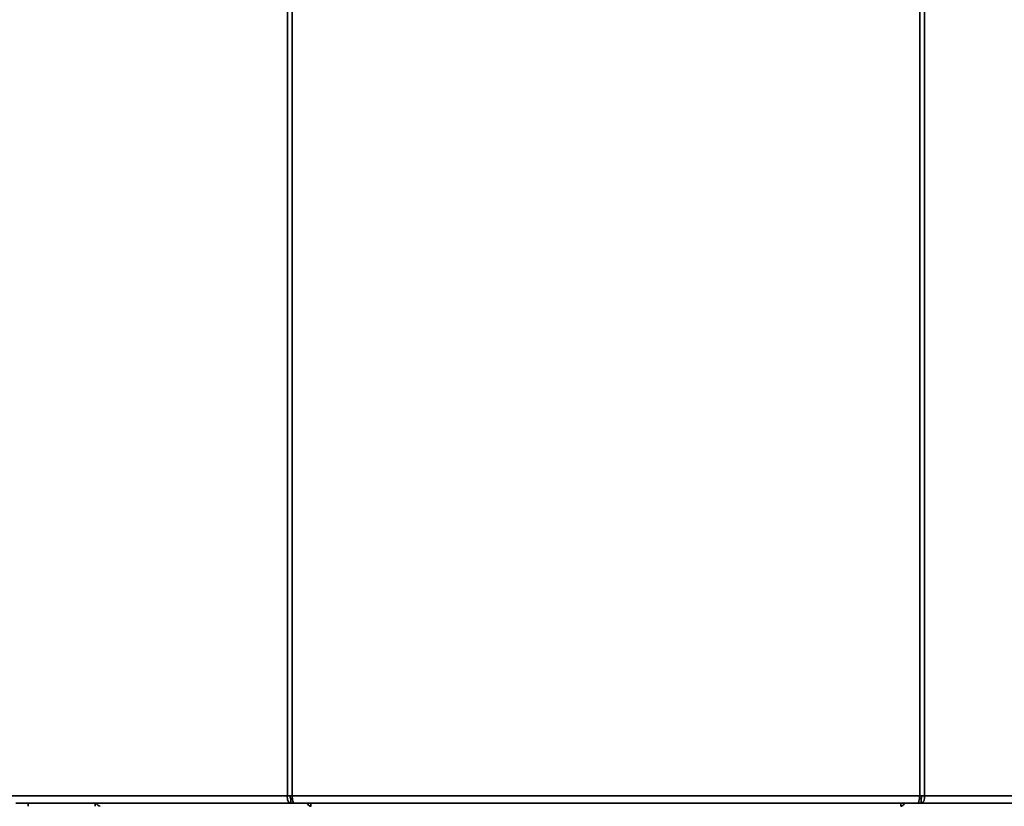
# Paper-space layout 'Blatt3' of a CAD drawing. Units: millimetres. Extents: x 0 to 4200, y 0 to 2970.
# Drawn here: x 966 to 1277, y 1500 to 1748 of the extents above; entities that cross this region are included whole.
import ezdxf

# ---------------------------------------------------------------- set-up
doc = ezdxf.new("R2010")
doc.units = ezdxf.units.MM
doc.layers.add('1', color=7, linetype='Continuous')
doc.styles.add('SLDTEXTSTYLE1', font='TXT', dxfattribs={"width": 0.605})
doc.dimstyles.new('SLDDIMSTYLE0', dxfattribs={"dimtxt": 35, "dimasz": 25, "dimexe": 0, "dimexo": 0.0625, "dimgap": 8.75, "dimtad": 1, "dimdec": 0, "dimrnd": 1e-09, "dimzin": 12, "dimdsep": 46, "dimtxsty": 'SLDTEXTSTYLE1', "dimsah": 1, "dimcen": 0.09, "dimadec": 0, "dimazin": 3, "dimtfac": 1, "dimtdec": 0, "dimtofl": 0, "dimtmove": 0, "dimatfit": 3, "dimfxl": 1, "dimfrac": 2, "dimtolj": 1, "dimtzin": 12, "dimarcsym": 0})
doc.dimstyles.new('SLDDIMSTYLE2', dxfattribs={"dimtxt": 35, "dimasz": 25, "dimexe": 0, "dimexo": 0.0625, "dimgap": 8.75, "dimtad": 1, "dimdec": 1, "dimrnd": 1e-09, "dimzin": 12, "dimdsep": 46, "dimtxsty": 'SLDTEXTSTYLE1', "dimsah": 1, "dimcen": 0.09, "dimadec": 0, "dimazin": 3, "dimtfac": 1, "dimtdec": 1, "dimtofl": 0, "dimtmove": 0, "dimatfit": 3, "dimfxl": 1, "dimfrac": 2, "dimtolj": 1, "dimtzin": 12, "dimarcsym": 0})

# ---------------------------------------------------------------- blocks, each defined once
blk = doc.blocks.new('_D_13')
at = {"layer": '1', "ltscale": 10}
for p, q in [((550.3, 1935.08), (550.3, 1199.68)), ((1006.8, 1359.58), (1006.8, 1199.68)), ((1006.8, 1209.68), (550.3, 1209.68))]:
    blk.add_line(p, q, dxfattribs=at)
for points in [[(550.3, 1209.68), (575.3, 1205.68), (575.3, 1213.68)], [(1006.8, 1209.68), (981.8, 1213.68), (981.8, 1205.68)]]:
    blk.add_solid(points, dxfattribs=at)
at = {"layer": '1', "ltscale": 10, "insert": (738.44, 1254.79), "char_height": 35, "attachment_point": 1, "style": 'SLDTEXTSTYLE1'}
blk.add_mtext('457', dxfattribs=at)
blk = doc.blocks.new('_D_14')
at = {"layer": '1', "ltscale": 10}
for p, q in [((457.8, 2005.58), (346.33, 2005.58)), ((356.33, 1370.58), (356.33, 2005.58)), ((1097.3, 1370.58), (346.33, 1370.58))]:
    blk.add_line(p, q, dxfattribs=at)
for points in [[(356.33, 2005.58), (352.33, 1980.58), (360.33, 1980.58)], [(356.33, 1370.58), (360.33, 1395.58), (352.33, 1395.58)]]:
    blk.add_solid(points, dxfattribs=at)
at = {"layer": '1', "ltscale": 10, "insert": (311.21, 1647.98), "char_height": 35, "attachment_point": 1, "rotation": 90, "style": 'SLDTEXTSTYLE1'}
blk.add_mtext('635', dxfattribs=at)
blk = doc.blocks.new('_D_17')
at = {"layer": '1', "ltscale": 10}
for p, q in [((457.8, 2005.58), (433.67, 2005.58)), ((443.67, 1364.58), (443.67, 2005.58)), ((969.09, 1364.58), (433.67, 1364.58))]:
    blk.add_line(p, q, dxfattribs=at)
for points in [[(443.67, 2005.58), (439.67, 1980.58), (447.67, 1980.58)], [(443.67, 1364.58), (447.67, 1389.58), (439.67, 1389.58)]]:
    blk.add_solid(points, dxfattribs=at)
at = {"layer": '1', "ltscale": 10, "insert": (398.56, 1644.98), "char_height": 35, "attachment_point": 1, "rotation": 90, "style": 'SLDTEXTSTYLE1'}
blk.add_mtext('641', dxfattribs=at)

psp = doc.layouts.new('Blatt3')

# ---------------------------------------------------------------- linework, layer by layer
at = {"color": 7, "linetype": 'Continuous', "lineweight": 35, "ltscale": 10}
for p, q in [((1050.16, 1502.88), (1050.16, 2296.28)), ((1051.64, 2296.28), (1051.64, 1502.88)), ((1249.96, 1502.88), (1249.96, 2296.28)), ((1251.44, 2296.28), (1251.44, 1502.88)), ((962.93, 1502.88), (1050.16, 1502.88)), ((1050.16, 1502.88), (1051.64, 1502.88)), ((1051.64, 1502.88), (1249.96, 1502.88)), ((1249.96, 1502.88), (1251.44, 1502.88)), ((1251.44, 1502.88), (1338.66, 1502.88)), ((1051.23, 1500.58), (964.41, 1500.58)), ((968.3, 1500.58), (968.3, 1499.58)), ((989.42, 1500.58), (989.42, 1499.58)), ((991, 1499.58), (991, 1499.58)), ((1051.23, 1500.58), (1051.23, 1502.08)), ((1051.76, 1502.08), (1051.23, 1502.08)), ((1051.23, 1500.58), (1052.17, 1500.58)), ((1052.17, 1500.58), (1249.43, 1500.58)), ((1057.59, 1500.58), (1057.59, 1499.79)), ((1243.97, 1499.7), (1243.97, 1500.58)), ((1249.43, 1500.58), (1250.37, 1500.58)), ((1250.37, 1502.08), (1249.84, 1502.08)), ((1250.37, 1500.58), (1250.37, 1502.08)), ((1337.19, 1500.58), (1250.37, 1500.58))]:
    psp.add_line(p, q, dxfattribs=at)
at = {"color": 7, "linetype": 'Continuous', "lineweight": 35, "ltscale": 100}
psp.add_arc((991.2, 1501.05), 1.47, 198.323, 262.9778, dxfattribs=at)
at = {"color": 7, "linetype": 'Continuous', "lineweight": 35, "ltscale": 10}
for points in [[(1050.16, 1502.88), (1050.15, 1502.58), (1050.12, 1501.98), (1050.36, 1501.22), (1050.75, 1500.69), (1051.07, 1500.62), (1051.23, 1500.58)], [(1051.12, 1502.88), (1051.1, 1502.78), (1051.04, 1502.57), (1051.06, 1502.31), (1051.13, 1502.12), (1051.2, 1502.1), (1051.23, 1502.08)], [(1052.17, 1500.58), (1052.12, 1500.62), (1052.04, 1500.69), (1051.9, 1501.22), (1051.77, 1501.98), (1051.68, 1502.58), (1051.64, 1502.88)], [(1249.96, 1502.88), (1249.92, 1502.58), (1249.83, 1501.98), (1249.7, 1501.22), (1249.56, 1500.69), (1249.47, 1500.62), (1249.43, 1500.58)], [(1250.37, 1500.58), (1250.53, 1500.62), (1250.85, 1500.69), (1251.24, 1501.22), (1251.48, 1501.98), (1251.45, 1502.58), (1251.44, 1502.88)], [(1250.37, 1502.08), (1250.4, 1502.1), (1250.47, 1502.12), (1250.54, 1502.31), (1250.55, 1502.57), (1250.5, 1502.78), (1250.48, 1502.88)]]:
    psp.add_open_spline(points, degree=3, dxfattribs=at)
for points, knots in [([(1056.4, 1500.58), (1056.41, 1500.58), (1056.47, 1500.43), (1056.71, 1500.1), (1057.13, 1499.68), (1057.47, 1499.61), (1057.64, 1499.58)], [0, 0, 0, 0, 0.014229, 0.219718, 0.616733, 1, 1, 1, 1]), ([(1057.64, 1499.58), (1057.62, 1499.61), (1057.58, 1499.66), (1057.59, 1500.03), (1057.64, 1500.4), (1057.66, 1500.58)], [0, 0, 0, 0, 0.346645, 0.687421, 1, 1, 1, 1]), ([(1243.9, 1500.58), (1243.91, 1500.47), (1243.95, 1500.1), (1243.98, 1499.69), (1243.97, 1499.62), (1243.96, 1499.58)], [0, 0, 0, 0, 0.182574, 0.592116, 1, 1, 1, 1]), ([(1243.96, 1499.58), (1244.11, 1499.61), (1244.41, 1499.66), (1244.85, 1500.03), (1245.08, 1500.4), (1245.19, 1500.58)], [0, 0, 0, 0, 0.346645, 0.687421, 1, 1, 1, 1])]:
    psp.add_open_spline(points, degree=3, knots=knots, dxfattribs=at)

# ---------------------------------------------------------------- dimensions: what is measured, and where the dimension line sits
at = {"layer": '1', "ltscale": 10}
for base, p1, picture, middle in [((356.33, 2005.58), (1107.3, 1370.58), '_D_14', (356.33, 1688.08)), ((443.67, 2005.58), (979.09, 1364.58), '_D_17', (443.67, 1685.08))]:
    dim = psp.add_linear_dim(base=base, p1=p1, p2=(467.8, 2005.58), angle=90, dimstyle='SLDDIMSTYLE2', dxfattribs=at)
    dim.commit()
    dim.dimension.update_dxf_attribs({"geometry": picture, "text_midpoint": middle, "dimtype": 160})
dim = psp.add_linear_dim(base=(550.2990786, 1209.67538009), p1=(1006.7990786, 1369.58428429), p2=(550.2990786, 1945.08428429), dimstyle='SLDDIMSTYLE0', dxfattribs=at)
dim.commit()
dim.dimension.update_dxf_attribs({"geometry": '_D_13', "text_midpoint": (778.5490786, 1209.67538009), "dimtype": 160})

doc.saveas('drawing.dxf')
